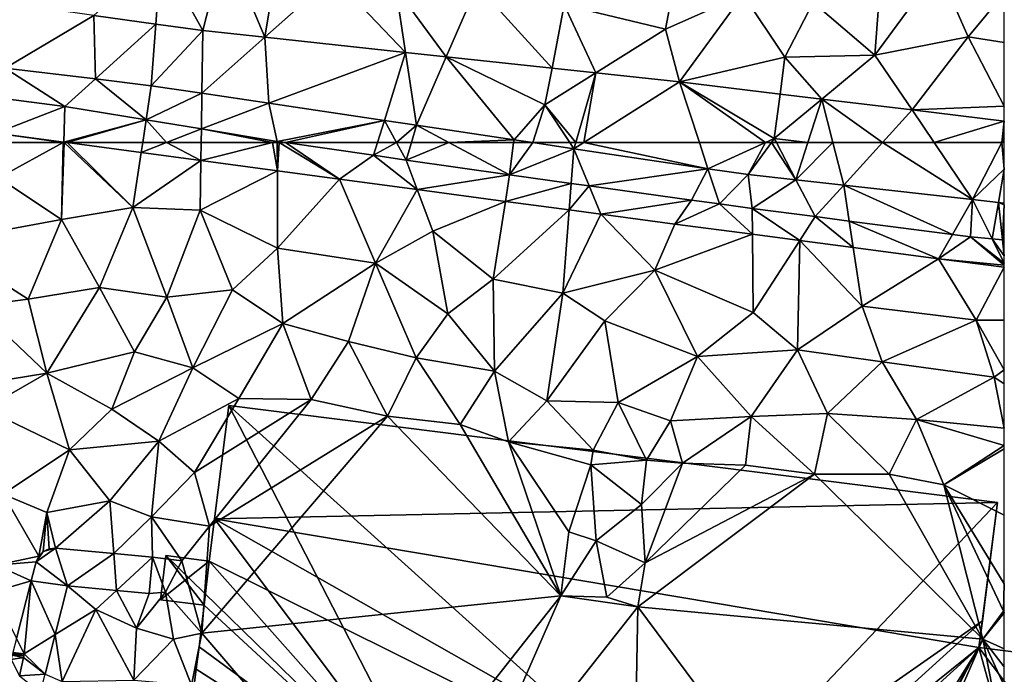
# Model space of a CAD drawing. Extents: x 1988 to 3037, y -3000 to -1952.
# Drawn here: x 2446 to 2500, y -2654 to -2618 of the extents above; entities that cross this region are included whole.
import ezdxf

# ---------------------------------------------------------------- set-up
doc = ezdxf.new("R2010")
doc.units = 0
doc.header["$MEASUREMENT"] = 0
for name, color, linetype in [('Bygninger_LOD2', 1, 'Continuous'), ('Terraen', 33, 'Continuous'), ('Terraen_vej', 33, 'Continuous')]:
    doc.layers.add(name, color=color, linetype=linetype)

# ---------------------------------------------------------------- blocks, each defined once
blk = doc.blocks.new('1km_6222_575_Flyttet_X-573000m_Y-6225000m_ACAD_1_FMEBLOCK9')
at = {"layer": 'Terraen', "color": 9, "true_color": 0xbbbbbb}
for points in [[(19.79, -51.55, 2.25), (16.26, -52.21, 2.22), (18.568, -56.368, 2.651)], [(19.79, -51.55, 2.25), (18.568, -56.368, 2.651), (21.973, -56.734, 2.629)], [(19.79, -51.55, 2.25), (21.973, -56.734, 2.629), (22.84, -51.4, 2.21)], [(21.973, -56.734, 2.629), (25.72, -53.41, 2.18), (22.84, -51.4, 2.21)], [(16.26, -52.21, 2.22), (12.586, -55.531, 2.648), (15.988, -56.007, 2.65)], [(16.26, -52.21, 2.22), (15.988, -56.007, 2.65), (18.568, -56.368, 2.651)], [(44.62, -52.61, 2.05), (38.38, -54.96, 2.21), (43.93, -56.28, 2.16)], [(44.62, -52.61, 2.05), (43.93, -56.28, 2.16), (48.19, -54.38, 2.11)], [(21.973, -56.734, 2.629), (29.677, -57.562, 2.579), (25.72, -53.41, 2.18)], [(29.14, -54.04, 2.22), (25.72, -53.41, 2.18), (29.677, -57.562, 2.579)], [(55.75, -53.09, 2.02), (52.02, -54.82, 2.06), (55.41, -57.71, 2.07)], [(55.41, -57.71, 2.07), (60.51, -56.71, 2.09), (58.87, -52.98, 1.97)], [(55.75, -53.09, 2.02), (55.41, -57.71, 2.07), (58.87, -52.98, 1.97)], [(62.5, -54.311, 1.995), (58.87, -52.98, 1.97), (60.51, -56.71, 2.09)], [(29.14, -54.04, 2.22), (31.909, -57.802, 2.565), (33.6, -53.9, 2.22)], [(31.909, -57.802, 2.565), (37.71, -58.426, 2.527), (33.6, -53.9, 2.22)], [(37.71, -58.426, 2.527), (38.38, -54.96, 2.21), (33.6, -53.9, 2.22)], [(29.14, -54.04, 2.22), (29.677, -57.562, 2.579), (31.909, -57.802, 2.565)], [(44.7, -59.177, 2.482), (48.19, -54.38, 2.11), (43.93, -56.28, 2.16)], [(44.7, -59.177, 2.482), (50.47, -57.83, 2.07), (48.19, -54.38, 2.11)], [(50.47, -57.83, 2.07), (52.02, -54.82, 2.06), (48.19, -54.38, 2.11)], [(62.5, -57.025, 2.086), (62.5, -54.311, 1.995), (60.51, -56.71, 2.09)], [(7.956, -54.884, 2.645), (7.739, -58.416, 4.46), (12.586, -55.531, 2.648)], [(37.71, -58.426, 2.527), (40.111, -58.684, 2.512), (38.38, -54.96, 2.21)], [(40.111, -58.684, 2.512), (43.93, -56.28, 2.16), (38.38, -54.96, 2.21)], [(55.41, -57.71, 2.07), (52.02, -54.82, 2.06), (50.47, -57.83, 2.07)], [(7.739, -58.416, 4.46), (12.678, -59.013, 4.46), (12.586, -55.531, 2.648)], [(15.988, -56.007, 2.65), (12.586, -55.531, 2.648), (12.678, -59.013, 4.46)], [(15.988, -56.007, 2.65), (12.678, -59.013, 4.46), (15.746, -59.384, 4.459)], [(15.988, -56.007, 2.65), (15.746, -59.384, 4.459), (18.568, -56.368, 2.651)], [(18.52, -59.798, 4.447), (18.568, -56.368, 2.651), (15.746, -59.384, 4.459)], [(21.973, -56.734, 2.629), (18.568, -56.368, 2.651), (18.52, -59.798, 4.447)], [(40.111, -58.684, 2.512), (44.7, -59.177, 2.482), (43.93, -56.28, 2.16)], [(22.191, -60.345, 4.43), (21.973, -56.734, 2.629), (18.52, -59.798, 4.447)], [(22.191, -60.345, 4.43), (29.677, -57.562, 2.579), (21.973, -56.734, 2.629)], [(55.41, -57.71, 2.07), (57.441, -60.711, 2.532), (60.51, -56.71, 2.09)], [(62.5, -60.512, 2.468), (60.51, -56.71, 2.09), (57.441, -60.711, 2.532)], [(62.5, -60.512, 2.468), (62.5, -57.025, 2.086), (60.51, -56.71, 2.09)], [(22.191, -60.345, 4.43), (28.521, -61.288, 4.402), (29.677, -57.562, 2.579)], [(29.677, -57.562, 2.579), (28.521, -61.288, 4.402), (30.285, -61.551, 4.394)], [(29.677, -57.562, 2.579), (30.285, -61.551, 4.394), (31.909, -57.802, 2.565)], [(55.41, -57.71, 2.07), (50.47, -57.83, 2.07), (52.503, -60.117, 2.513)], [(55.41, -57.71, 2.07), (52.503, -60.117, 2.513), (57.441, -60.711, 2.532)], [(31.909, -57.802, 2.565), (30.285, -61.551, 4.394), (35.625, -62.347, 4.37)], [(31.909, -57.802, 2.565), (37.32, -60.44, 2.97), (37.71, -58.426, 2.527)], [(31.909, -57.802, 2.565), (35.625, -62.347, 4.37), (37.32, -60.44, 2.97)], [(50.208, -59.84, 2.504), (50.47, -57.83, 2.07), (44.7, -59.177, 2.482)], [(50.208, -59.84, 2.504), (52.503, -60.117, 2.513), (50.47, -57.83, 2.07)], [(7.739, -58.416, 4.46), (7.498, -60.074, 4.657), (11.009, -60.529, 4.625)], [(7.739, -58.416, 4.46), (11.009, -60.529, 4.625), (12.678, -59.013, 4.46)], [(37.71, -58.426, 2.527), (37.32, -60.44, 2.97), (40.111, -58.684, 2.512)], [(39.01, -62.5, 4.206), (40.111, -58.684, 2.512), (37.32, -60.44, 2.97)], [(39.446, -62.5, 4.183), (40.111, -58.684, 2.512), (39.01, -62.5, 4.206)], [(39.446, -62.5, 4.183), (44.7, -59.177, 2.482), (40.111, -58.684, 2.512)], [(11.009, -60.529, 4.625), (15.461, -61.258, 4.56), (12.678, -59.013, 4.46)], [(15.746, -59.384, 4.459), (12.678, -59.013, 4.46), (15.461, -61.258, 4.56)], [(45.787, -62.5, 3.768), (44.7, -59.177, 2.482), (39.446, -62.5, 4.183)], [(49.406, -62.5, 3.506), (49.89, -62.28, 3.38), (44.7, -59.177, 2.482)], [(49.406, -62.5, 3.506), (44.7, -59.177, 2.482), (45.787, -62.5, 3.768)], [(50.208, -59.84, 2.504), (44.7, -59.177, 2.482), (49.89, -62.28, 3.38)], [(18.52, -59.798, 4.447), (15.746, -59.384, 4.459), (15.461, -61.258, 4.56)], [(18.52, -59.798, 4.447), (15.461, -61.258, 4.56), (18.492, -61.754, 4.515)], [(22.191, -60.345, 4.43), (18.52, -59.798, 4.447), (18.492, -61.754, 4.515)], [(50.208, -59.84, 2.504), (49.89, -62.28, 3.38), (52.503, -60.117, 2.513)], [(11.009, -60.529, 4.625), (7.498, -60.074, 4.657), (7.22, -61.977, 5.361)], [(22.191, -60.345, 4.43), (18.492, -61.754, 4.515), (22.648, -62.435, 4.455)], [(22.191, -60.345, 4.43), (22.648, -62.435, 4.455), (28.521, -61.288, 4.402)], [(37.32, -60.44, 2.97), (35.625, -62.347, 4.37), (36.651, -62.5, 4.365)], [(38.689, -62.5, 4.16), (37.32, -60.44, 2.97), (36.651, -62.5, 4.365)], [(39.01, -62.5, 4.206), (37.32, -60.44, 2.97), (38.689, -62.5, 4.16)], [(51.738, -62.5, 3.476), (52.503, -60.117, 2.513), (49.89, -62.28, 3.38)], [(53.105, -62.5, 3.413), (52.503, -60.117, 2.513), (51.738, -62.5, 3.476)], [(55.818, -62.5, 3.297), (57.441, -60.711, 2.532), (52.503, -60.117, 2.513)], [(55.818, -62.5, 3.297), (52.503, -60.117, 2.513), (53.105, -62.5, 3.413)], [(11.009, -60.529, 4.625), (7.22, -61.977, 5.361), (10.949, -62.476, 5.373)], [(11.009, -60.529, 4.625), (10.949, -62.476, 5.373), (15.461, -61.258, 4.56)], [(58.651, -62.5, 3.168), (57.441, -60.711, 2.532), (55.818, -62.5, 3.297)], [(62.5, -60.512, 2.468), (57.441, -60.711, 2.532), (62.5, -61.321, 2.552)], [(57.441, -60.711, 2.532), (58.651, -62.5, 3.168), (62.5, -61.321, 2.552)], [(15.461, -61.258, 4.56), (10.949, -62.476, 5.373), (11.126, -62.5, 5.374)], [(15.272, -62.5, 5.135), (15.461, -61.258, 4.56), (11.126, -62.5, 5.374)], [(16.583, -62.5, 5.019), (15.461, -61.258, 4.56), (15.272, -62.5, 5.135)], [(16.583, -62.5, 5.019), (18.492, -61.754, 4.515), (15.461, -61.258, 4.56)], [(28.521, -61.288, 4.402), (22.648, -62.435, 4.455), (23.101, -62.5, 4.456)], [(28.146, -62.5, 4.447), (28.521, -61.288, 4.402), (23.101, -62.5, 4.456)], [(28.146, -62.5, 4.447), (29.191, -62.5, 4.445), (28.521, -61.288, 4.402)], [(30.285, -61.551, 4.394), (28.521, -61.288, 4.402), (29.191, -62.5, 4.445)], [(58.651, -62.5, 3.168), (62.372, -62.5, 3.01), (62.5, -61.321, 2.552)], [(62.372, -62.5, 3.01), (62.5, -62.251, 2.909), (62.5, -61.321, 2.552)], [(10.906, -62.5, 5.368), (10.949, -62.476, 5.373), (7.22, -61.977, 5.361)], [(10.906, -62.5, 5.368), (7.22, -61.977, 5.361), (7.252, -62.5, 5.263)], [(18.482, -62.5, 4.896), (18.492, -61.754, 4.515), (16.583, -62.5, 5.019)], [(22.387, -62.5, 4.513), (18.492, -61.754, 4.515), (18.482, -62.5, 4.896)], [(22.387, -62.5, 4.513), (22.648, -62.435, 4.455), (18.492, -61.754, 4.515)], [(30.003, -62.5, 4.437), (30.285, -61.551, 4.394), (29.191, -62.5, 4.445)], [(32.061, -62.5, 4.431), (30.285, -61.551, 4.394), (30.003, -62.5, 4.437)], [(35.625, -62.347, 4.37), (30.285, -61.551, 4.394), (32.061, -62.5, 4.431)], [(10.949, -62.5, 5.37), (10.949, -62.476, 5.373), (10.906, -62.5, 5.368)], [(10.949, -62.5, 5.37), (10.974, -62.5, 5.37), (10.949, -62.476, 5.373)], [(10.974, -62.5, 5.37), (11.126, -62.5, 5.374), (10.949, -62.476, 5.373)], [(22.648, -62.5, 4.493), (22.648, -62.435, 4.455), (22.387, -62.5, 4.513)], [(23.101, -62.5, 4.456), (22.648, -62.435, 4.455), (22.756, -62.5, 4.485)], [(22.756, -62.5, 4.485), (22.648, -62.435, 4.455), (22.648, -62.5, 4.493)], [(35.606, -62.5, 4.38), (35.625, -62.347, 4.37), (32.061, -62.5, 4.431)], [(36.651, -62.5, 4.365), (35.625, -62.347, 4.37), (35.606, -62.5, 4.38)], [(49.406, -62.5, 3.506), (49.731, -62.5, 3.484), (49.89, -62.28, 3.38)], [(49.731, -62.5, 3.484), (50.005, -62.5, 3.47), (49.89, -62.28, 3.38)], [(51.738, -62.5, 3.476), (49.89, -62.28, 3.38), (50.005, -62.5, 3.47)], [(62.5, -62.5, 3.004), (62.5, -62.251, 2.909), (62.372, -62.5, 3.01)]]:
    blk.add_polyline3d(points, close=True, dxfattribs=at)
blk = doc.blocks.new('1km_6222_575_Flyttet_X-573000m_Y-6225000m_ACAD_1_FMEBLOCK77')
at = {"layer": 'Terraen', "color": 9, "true_color": 0xbbbbbb}
for points in [[(10.906, 62.5, 5.368), (7.252, 62.5, 5.263), (7.37, 60.56, 4.9)], [(10.906, 62.5, 5.368), (7.37, 60.56, 4.9), (10.82, 58.29, 4.82)], [(10.949, 62.5, 5.37), (10.906, 62.5, 5.368), (10.82, 58.29, 4.82)], [(10.949, 62.5, 5.37), (10.82, 58.29, 4.82), (10.974, 62.5, 5.37)], [(10.82, 58.29, 4.82), (14.73, 58.94, 4.9), (10.974, 62.5, 5.37)], [(11.126, 62.5, 5.374), (10.974, 62.5, 5.37), (14.73, 58.94, 4.9)], [(15.272, 62.5, 5.135), (11.126, 62.5, 5.374), (15.189, 61.956, 5.387)], [(11.126, 62.5, 5.374), (14.73, 58.94, 4.9), (15.189, 61.956, 5.387)], [(16.583, 62.5, 5.019), (15.189, 61.956, 5.387), (18.468, 61.516, 5.398)], [(16.583, 62.5, 5.019), (15.272, 62.5, 5.135), (15.189, 61.956, 5.387)], [(18.482, 62.5, 4.896), (16.583, 62.5, 5.019), (18.468, 61.516, 5.398)], [(22.387, 62.5, 4.513), (18.482, 62.5, 4.896), (18.468, 61.516, 5.398)], [(22.387, 62.5, 4.513), (18.468, 61.516, 5.398), (22.654, 60.955, 5.411)], [(22.648, 62.5, 4.493), (22.387, 62.5, 4.513), (22.654, 60.955, 5.411)], [(22.756, 62.5, 4.485), (22.648, 62.5, 4.493), (22.654, 60.955, 5.411)], [(22.756, 62.5, 4.485), (22.654, 60.955, 5.411), (26.063, 60.498, 5.422)], [(23.101, 62.5, 4.456), (22.756, 62.5, 4.485), (26.063, 60.498, 5.422)], [(28.146, 62.5, 4.447), (23.101, 62.5, 4.456), (27.93, 61.803, 4.473)], [(23.101, 62.5, 4.456), (26.063, 60.498, 5.422), (27.93, 61.803, 4.473)], [(28.146, 62.5, 4.447), (27.93, 61.803, 4.473), (29.191, 62.5, 4.445)], [(27.93, 61.803, 4.473), (29.718, 61.544, 4.479), (29.191, 62.5, 4.445)], [(30.003, 62.5, 4.437), (29.191, 62.5, 4.445), (29.718, 61.544, 4.479)], [(32.061, 62.5, 4.431), (30.003, 62.5, 4.437), (29.718, 61.544, 4.479)], [(32.061, 62.5, 4.431), (29.718, 61.544, 4.479), (35.383, 60.726, 4.499)], [(35.606, 62.5, 4.38), (32.061, 62.5, 4.431), (35.383, 60.726, 4.499)], [(36.651, 62.5, 4.365), (35.606, 62.5, 4.38), (35.383, 60.726, 4.499)], [(36.651, 62.5, 4.365), (35.383, 60.726, 4.499), (38.913, 62.163, 4.355)], [(38.913, 62.163, 4.355), (35.383, 60.726, 4.499), (38.765, 60.258, 4.512)], [(38.689, 62.5, 4.16), (36.651, 62.5, 4.365), (38.913, 62.163, 4.355)], [(39.01, 62.5, 4.206), (38.689, 62.5, 4.16), (38.913, 62.163, 4.355)], [(38.913, 62.163, 4.355), (38.765, 60.258, 4.512), (39.749, 60.122, 4.516)], [(39.446, 62.5, 4.183), (38.913, 62.163, 4.355), (46.255, 61.069, 4.322)], [(39.446, 62.5, 4.183), (39.01, 62.5, 4.206), (38.913, 62.163, 4.355)], [(38.913, 62.163, 4.355), (39.749, 60.122, 4.516), (46.255, 61.069, 4.322)], [(45.787, 62.5, 3.768), (39.446, 62.5, 4.183), (46.255, 61.069, 4.322)], [(49.406, 62.5, 3.506), (45.787, 62.5, 3.768), (46.255, 61.069, 4.322)], [(49.406, 62.5, 3.506), (46.255, 61.069, 4.322), (48.456, 60.741, 4.312)], [(49.406, 62.5, 3.506), (48.456, 60.741, 4.312), (49.731, 62.5, 3.484)], [(49.731, 62.5, 3.484), (48.456, 60.741, 4.312), (51.081, 60.45, 4.305)], [(49.731, 62.5, 3.484), (51.081, 60.45, 4.305), (50.005, 62.5, 3.47)], [(51.738, 62.5, 3.476), (50.005, 62.5, 3.47), (51.081, 60.45, 4.305)], [(53.105, 62.5, 3.413), (51.738, 62.5, 3.476), (51.081, 60.45, 4.305)], [(53.105, 62.5, 3.413), (51.081, 60.45, 4.305), (53.695, 60.16, 4.297)], [(55.818, 62.5, 3.297), (53.105, 62.5, 3.413), (53.695, 60.16, 4.297)], [(55.818, 62.5, 3.297), (53.695, 60.16, 4.297), (60.763, 59.378, 4.277)], [(58.651, 62.5, 3.168), (55.818, 62.5, 3.297), (60.763, 59.378, 4.277)], [(62.372, 62.5, 3.01), (58.651, 62.5, 3.168), (60.763, 59.378, 4.277)], [(60.763, 59.378, 4.277), (62.5, 61.041, 3.562), (62.372, 62.5, 3.01)], [(62.5, 61.041, 3.562), (62.5, 62.5, 3.004), (62.372, 62.5, 3.01)], [(14.73, 58.94, 4.9), (18.468, 61.516, 5.398), (15.189, 61.956, 5.387)], [(30.32, 59.927, 5.421), (27.93, 61.803, 4.473), (26.063, 60.498, 5.422)], [(29.718, 61.544, 4.479), (27.93, 61.803, 4.473), (30.32, 59.927, 5.421)], [(35.383, 60.726, 4.499), (29.718, 61.544, 4.479), (30.32, 59.927, 5.421)], [(14.73, 58.94, 4.9), (18.43, 58.8, 4.92), (18.468, 61.516, 5.398)], [(18.468, 61.516, 5.398), (18.43, 58.8, 4.92), (22.654, 60.955, 5.411)], [(46.255, 61.069, 4.322), (39.749, 60.122, 4.516), (45.353, 59.346, 4.537)], [(46.888, 59.134, 4.543), (46.255, 61.069, 4.322), (45.353, 59.346, 4.537)], [(48.456, 60.741, 4.312), (46.255, 61.069, 4.322), (46.888, 59.134, 4.543)], [(62.182, 59.221, 4.273), (62.5, 61.041, 3.562), (60.763, 59.378, 4.277)], [(62.5, 59.186, 4.272), (62.5, 61.041, 3.562), (62.182, 59.221, 4.273)], [(4.09, 57.05, 4.7), (10.82, 58.29, 4.82), (7.37, 60.56, 4.9)], [(22.67, 56.71, 4.9), (22.654, 60.955, 5.411), (18.43, 58.8, 4.92)], [(22.67, 56.71, 4.9), (26.063, 60.498, 5.422), (22.654, 60.955, 5.411)], [(22.67, 56.71, 4.9), (28.04, 55.9, 4.91), (26.063, 60.498, 5.422)], [(28.04, 55.9, 4.91), (30.32, 59.927, 5.421), (26.063, 60.498, 5.422)], [(35.383, 60.726, 4.499), (30.32, 59.927, 5.421), (35.156, 59.277, 5.421)], [(35.383, 60.726, 4.499), (35.156, 59.277, 5.421), (38.765, 60.258, 4.512)], [(48.456, 60.741, 4.312), (46.888, 59.134, 4.543), (48.684, 58.885, 4.55)], [(51.081, 60.45, 4.305), (48.456, 60.741, 4.312), (48.684, 58.885, 4.55)], [(51.081, 60.45, 4.305), (48.684, 58.885, 4.55), (52.135, 58.44, 4.539)], [(51.081, 60.45, 4.305), (52.135, 58.44, 4.539), (53.695, 60.16, 4.297)], [(28.04, 55.9, 4.91), (31.17, 57.64, 4.91), (30.32, 59.927, 5.421)], [(30.32, 59.927, 5.421), (31.17, 57.64, 4.91), (35.156, 59.277, 5.421)], [(38.765, 60.258, 4.512), (35.156, 59.277, 5.421), (38.653, 58.807, 5.42)], [(38.765, 60.258, 4.512), (38.653, 58.807, 5.42), (39.749, 60.122, 4.516)], [(38.653, 58.807, 5.42), (40.384, 58.575, 5.42), (39.749, 60.122, 4.516)], [(45.353, 59.346, 4.537), (39.749, 60.122, 4.516), (40.384, 58.575, 5.42)], [(52.135, 58.44, 4.539), (53.995, 58.201, 4.533), (53.695, 60.16, 4.297)], [(53.695, 60.16, 4.297), (53.995, 58.201, 4.533), (59.667, 57.469, 4.515)], [(60.763, 59.378, 4.277), (53.695, 60.16, 4.297), (59.667, 57.469, 4.515)], [(60.763, 59.378, 4.277), (59.667, 57.469, 4.515), (60.647, 57.343, 4.512)], [(60.763, 59.378, 4.277), (60.647, 57.343, 4.512), (61.834, 57.229, 4.506)], [(60.763, 59.378, 4.277), (61.834, 57.229, 4.506), (62.182, 59.221, 4.273)], [(14.73, 58.94, 4.9), (10.82, 58.29, 4.82), (12.91, 54.56, 4.61)], [(14.73, 58.94, 4.9), (12.91, 54.56, 4.61), (16.59, 54.02, 4.64)], [(14.73, 58.94, 4.9), (16.59, 54.02, 4.64), (18.43, 58.8, 4.92)], [(34.49, 55.02, 4.91), (35.156, 59.277, 5.421), (31.17, 57.64, 4.91)], [(34.49, 55.02, 4.91), (38.653, 58.807, 5.42), (35.156, 59.277, 5.421)], [(45.353, 59.346, 4.537), (40.384, 58.575, 5.42), (44.443, 58.03, 5.419)], [(46.888, 59.134, 4.543), (45.353, 59.346, 4.537), (44.443, 58.03, 5.419)], [(46.888, 59.134, 4.543), (44.443, 58.03, 5.419), (48.696, 57.473, 5.331)], [(48.684, 58.885, 4.55), (46.888, 59.134, 4.543), (48.696, 57.473, 5.331)], [(48.684, 58.885, 4.55), (51.287, 57.133, 5.277), (52.135, 58.44, 4.539)], [(48.684, 58.885, 4.55), (48.696, 57.473, 5.331), (51.287, 57.133, 5.277)], [(62.404, 57.174, 4.504), (62.182, 59.221, 4.273), (61.834, 57.229, 4.506)], [(62.5, 59.081, 4.284), (62.182, 59.221, 4.273), (62.404, 57.174, 4.504)], [(62.5, 59.081, 4.284), (62.5, 59.186, 4.272), (62.182, 59.221, 4.273)], [(62.5, 57.164, 4.503), (62.5, 59.081, 4.284), (62.404, 57.174, 4.504)], [(9, 53.92, 4.47), (10.82, 58.29, 4.82), (4.09, 57.05, 4.7)], [(12.91, 54.56, 4.61), (10.82, 58.29, 4.82), (9, 53.92, 4.47)], [(20.2, 54.43, 4.72), (18.43, 58.8, 4.92), (16.59, 54.02, 4.64)], [(22.67, 56.71, 4.9), (18.43, 58.8, 4.92), (20.2, 54.43, 4.72)], [(34.49, 55.02, 4.91), (38.3, 54.25, 4.88), (38.653, 58.807, 5.42)], [(38.3, 54.25, 4.88), (40.384, 58.575, 5.42), (38.653, 58.807, 5.42)], [(43.34, 55.5, 4.92), (40.384, 58.575, 5.42), (38.3, 54.25, 4.88)], [(43.34, 55.5, 4.92), (44.443, 58.03, 5.419), (40.384, 58.575, 5.42)], [(52.135, 58.44, 4.539), (51.287, 57.133, 5.277), (54.217, 56.749, 5.217)], [(52.135, 58.44, 4.539), (54.217, 56.749, 5.217), (53.995, 58.201, 4.533)], [(43.34, 55.5, 4.92), (48.696, 57.473, 5.331), (44.443, 58.03, 5.419)], [(53.995, 58.201, 4.533), (58.901, 56.136, 5.12), (59.667, 57.469, 4.515)], [(53.995, 58.201, 4.533), (54.217, 56.749, 5.217), (58.901, 56.136, 5.12)], [(28.04, 55.9, 4.91), (32, 53.12, 4.87), (31.17, 57.64, 4.91)], [(34.49, 55.02, 4.91), (31.17, 57.64, 4.91), (32, 53.12, 4.87)], [(43.34, 55.5, 4.92), (48.73, 53.19, 4.85), (48.696, 57.473, 5.331)], [(48.73, 53.19, 4.85), (51.287, 57.133, 5.277), (48.696, 57.473, 5.331)], [(60.647, 57.343, 4.512), (59.667, 57.469, 4.515), (58.901, 56.136, 5.12)], [(60.647, 57.343, 4.512), (58.901, 56.136, 5.12), (62.5, 55.786, 5.184)], [(62.5, 55.892, 5.132), (61.834, 57.229, 4.506), (60.647, 57.343, 4.512)], [(62.5, 55.892, 5.132), (60.647, 57.343, 4.512), (62.5, 55.826, 5.165)], [(62.5, 55.826, 5.165), (60.647, 57.343, 4.512), (62.5, 55.786, 5.184)], [(62.5, 56.293, 4.934), (62.404, 57.174, 4.504), (61.834, 57.229, 4.506)], [(62.5, 56.293, 4.934), (61.834, 57.229, 4.506), (62.5, 55.892, 5.132)], [(6.13, 53.56, 4.49), (9, 53.92, 4.47), (4.09, 57.05, 4.7)], [(22.67, 56.71, 4.9), (20.2, 54.43, 4.72), (22.96, 52.59, 4.7)], [(22.67, 56.71, 4.9), (22.96, 52.59, 4.7), (28.04, 55.9, 4.91)], [(48.73, 53.19, 4.85), (51.17, 51.15, 4.86), (51.287, 57.133, 5.277)], [(51.17, 51.15, 4.86), (54.71, 53.53, 4.88), (51.287, 57.133, 5.277)], [(51.287, 57.133, 5.277), (54.71, 53.53, 4.88), (54.217, 56.749, 5.217)], [(54.217, 56.749, 5.217), (54.71, 53.53, 4.88), (58.901, 56.136, 5.12)], [(62.5, 57.138, 4.518), (62.404, 57.174, 4.504), (62.5, 56.293, 4.934)], [(62.5, 57.138, 4.518), (62.5, 57.164, 4.503), (62.404, 57.174, 4.504)], [(60.95, 52.77, 4.84), (58.901, 56.136, 5.12), (54.71, 53.53, 4.88)], [(62.5, 55.786, 5.184), (58.901, 56.136, 5.12), (62.5, 55.676, 5.173)], [(58.901, 56.136, 5.12), (60.95, 52.77, 4.84), (62.5, 55.676, 5.173)], [(28.04, 55.9, 4.91), (22.96, 52.59, 4.7), (26.56, 51.6, 4.76)], [(28.04, 55.9, 4.91), (26.56, 51.6, 4.76), (30.26, 50.71, 4.86)], [(28.04, 55.9, 4.91), (30.26, 50.71, 4.86), (32, 53.12, 4.87)], [(62.5, 52.761, 4.823), (62.5, 55.676, 5.173), (60.95, 52.77, 4.84)], [(43.34, 55.5, 4.92), (38.3, 54.25, 4.88), (40.6, 52.73, 4.88)], [(43.34, 55.5, 4.92), (40.6, 52.73, 4.88), (45.68, 50.78, 4.86)], [(43.34, 55.5, 4.92), (45.68, 50.78, 4.86), (48.73, 53.19, 4.85)], [(10.01, 49.87, 4.31), (12.91, 54.56, 4.61), (9, 53.92, 4.47)], [(10.01, 49.87, 4.31), (14.83, 51.04, 4.44), (12.91, 54.56, 4.61)], [(14.83, 51.04, 4.44), (16.59, 54.02, 4.64), (12.91, 54.56, 4.61)], [(34.49, 55.02, 4.91), (32, 53.12, 4.87), (34.56, 49.97, 4.91)], [(34.49, 55.02, 4.91), (34.56, 49.97, 4.91), (38.3, 54.25, 4.88)], [(18.03, 50.16, 4.49), (16.59, 54.02, 4.64), (14.83, 51.04, 4.44)], [(20.2, 54.43, 4.72), (16.59, 54.02, 4.64), (18.03, 50.16, 4.49)], [(20.2, 54.43, 4.72), (18.03, 50.16, 4.49), (22.96, 52.59, 4.7)], [(38.3, 54.25, 4.88), (34.56, 49.97, 4.91), (37.42, 48.35, 4.89)], [(38.3, 54.25, 4.88), (37.42, 48.35, 4.89), (40.6, 52.73, 4.88)], [(10.01, 49.87, 4.31), (6.13, 53.56, 4.49), (4.86, 49.024, 4.718)], [(10.01, 49.87, 4.31), (9, 53.92, 4.47), (6.13, 53.56, 4.49)], [(51.17, 51.15, 4.86), (55.8, 50.48, 4.82), (54.71, 53.53, 4.88)], [(60.95, 52.77, 4.84), (54.71, 53.53, 4.88), (55.8, 50.48, 4.82)], [(32, 53.12, 4.87), (30.26, 50.71, 4.86), (34.56, 49.97, 4.91)], [(48.73, 53.19, 4.85), (45.68, 50.78, 4.86), (51.17, 51.15, 4.86)], [(22.96, 52.59, 4.7), (18.03, 50.16, 4.49), (20.55, 48.48, 4.42)], [(22.96, 52.59, 4.7), (20.55, 48.48, 4.42), (24.5, 48.43, 4.63)], [(22.96, 52.59, 4.7), (24.5, 48.43, 4.63), (26.56, 51.6, 4.76)], [(41.33, 48.25, 4.89), (40.6, 52.73, 4.88), (37.42, 48.35, 4.89)], [(41.33, 48.25, 4.89), (45.68, 50.78, 4.86), (40.6, 52.73, 4.88)], [(60.95, 52.77, 4.84), (55.8, 50.48, 4.82), (61.95, 49.65, 4.74)], [(62.5, 52.761, 4.823), (60.95, 52.77, 4.84), (62.5, 50.043, 4.745)], [(60.95, 52.77, 4.84), (61.95, 49.65, 4.74), (62.5, 50.043, 4.745)], [(26.56, 51.6, 4.76), (24.5, 48.43, 4.63), (28.7, 47.5, 4.81)], [(26.56, 51.6, 4.76), (28.7, 47.5, 4.81), (30.26, 50.71, 4.86)], [(10.01, 49.87, 4.31), (13.58, 47.89, 4.32), (14.83, 51.04, 4.44)], [(18.03, 50.16, 4.49), (14.83, 51.04, 4.44), (13.58, 47.89, 4.32)], [(44.2, 47.26, 4.89), (45.68, 50.78, 4.86), (41.33, 48.25, 4.89)], [(44.2, 47.26, 4.89), (48.62, 47.49, 4.9), (45.68, 50.78, 4.86)], [(51.17, 51.15, 4.86), (45.68, 50.78, 4.86), (48.62, 47.49, 4.9)], [(51.17, 51.15, 4.86), (48.62, 47.49, 4.9), (52.81, 47.66, 4.83)], [(51.17, 51.15, 4.86), (52.81, 47.66, 4.83), (55.8, 50.48, 4.82)], [(32.67, 47.06, 4.88), (30.26, 50.71, 4.86), (28.7, 47.5, 4.81)], [(34.56, 49.97, 4.91), (30.26, 50.71, 4.86), (32.67, 47.06, 4.88)], [(57.68, 47.33, 4.7), (55.8, 50.48, 4.82), (52.81, 47.66, 4.83)], [(57.68, 47.33, 4.7), (61.95, 49.65, 4.74), (55.8, 50.48, 4.82)], [(10.01, 49.87, 4.31), (4.86, 49.024, 4.718), (6.599, 47.905, 4.68)], [(10.01, 49.87, 4.31), (6.599, 47.905, 4.68), (11.26, 45.66, 4.11)], [(10.01, 49.87, 4.31), (11.26, 45.66, 4.11), (13.58, 47.89, 4.32)], [(18.03, 50.16, 4.49), (13.58, 47.89, 4.32), (16.15, 46.14, 4.23)], [(18.03, 50.16, 4.49), (16.15, 46.14, 4.23), (20.55, 48.48, 4.42)], [(34.56, 49.97, 4.91), (32.67, 47.06, 4.88), (35.33, 46.1, 4.91)], [(34.56, 49.97, 4.91), (35.33, 46.1, 4.91), (37.42, 48.35, 4.89)], [(62.5, 49.279, 4.722), (62.5, 50.043, 4.745), (61.95, 49.65, 4.74)], [(62.5, 46.856, 4.659), (61.95, 49.65, 4.74), (57.68, 47.33, 4.7)], [(62.5, 46.856, 4.659), (62.5, 49.279, 4.722), (61.95, 49.65, 4.74)], [(20.55, 48.48, 4.42), (16.15, 46.14, 4.23), (18.12, 44.42, 4.11)], [(24.5, 48.43, 4.63), (20.55, 48.48, 4.42), (18.12, 44.42, 4.11)], [(24.5, 48.43, 4.63), (18.12, 44.42, 4.11), (18.94, 41.48, 3.99)], [(24.5, 48.43, 4.63), (18.94, 41.48, 3.99), (28.7, 47.5, 4.81)], [(39.96, 45.64, 4.76), (37.42, 48.35, 4.89), (35.33, 46.1, 4.91)], [(41.33, 48.25, 4.89), (37.42, 48.35, 4.89), (39.96, 45.64, 4.76)], [(41.33, 48.25, 4.89), (39.96, 45.64, 4.76), (42.89, 45.1, 4.26)], [(44.2, 47.26, 4.89), (41.33, 48.25, 4.89), (42.89, 45.1, 4.26)], [(11.26, 45.66, 4.11), (6.599, 47.905, 4.68), (7.627, 43.239, 4.511)], [(13.58, 47.89, 4.32), (11.26, 45.66, 4.11), (16.15, 46.14, 4.23)], [(18.52, 35.62, 3.97), (38.19, 37.67, 3.89), (28.7, 47.5, 4.81)], [(18.94, 41.48, 3.99), (18.52, 35.62, 3.97), (28.7, 47.5, 4.81)], [(38.19, 37.67, 3.89), (32.67, 47.06, 4.88), (28.7, 47.5, 4.81)], [(52.09, 44.33, 4.79), (52.81, 47.66, 4.83), (48.62, 47.49, 4.9)], [(52.09, 44.33, 4.79), (56.19, 44.34, 4.6), (52.81, 47.66, 4.83)], [(57.68, 47.33, 4.7), (52.81, 47.66, 4.83), (56.19, 44.34, 4.6)], [(38.19, 37.67, 3.89), (35.33, 46.1, 4.91), (32.67, 47.06, 4.88)], [(44.2, 47.26, 4.89), (42.89, 45.1, 4.26), (44.86, 44.94, 4.84)], [(44.2, 47.26, 4.89), (44.86, 44.94, 4.84), (48.62, 47.49, 4.9)], [(44.86, 44.94, 4.84), (48.31, 44.82, 4.84), (48.62, 47.49, 4.9)], [(52.09, 44.33, 4.79), (48.62, 47.49, 4.9), (48.31, 44.82, 4.84)], [(57.68, 47.33, 4.7), (56.19, 44.34, 4.6), (59.18, 43.74, 4.56)], [(62.5, 46.856, 4.659), (57.68, 47.33, 4.7), (62.5, 45.899, 4.633)], [(62.5, 45.899, 4.633), (57.68, 47.33, 4.7), (59.18, 43.74, 4.56)], [(16.15, 46.14, 4.23), (11.26, 45.66, 4.11), (13.47, 42.87, 3.93)], [(16.15, 46.14, 4.23), (13.47, 42.87, 3.93), (15.75, 41.99, 3.91)], [(16.15, 46.14, 4.23), (15.75, 41.99, 3.91), (18.12, 44.42, 4.11)], [(38.63, 41.17, 3.73), (39.83, 44.84, 3.63), (35.33, 46.1, 4.91)], [(38.19, 37.67, 3.89), (38.63, 41.17, 3.73), (35.33, 46.1, 4.91)], [(39.96, 45.64, 4.76), (35.33, 46.1, 4.91), (39.83, 44.84, 3.63)], [(62.5, 45.899, 4.633), (59.18, 43.74, 4.56), (62.5, 45.721, 4.626)], [(11.26, 45.66, 4.11), (7.627, 43.239, 4.511), (10.02, 42.23, 3.81)], [(11.26, 45.66, 4.11), (10.02, 42.23, 3.81), (13.47, 42.87, 3.93)], [(42.89, 45.1, 4.26), (39.96, 45.64, 4.76), (39.83, 44.84, 3.63)], [(62.5, 45.721, 4.626), (59.18, 43.74, 4.56), (62.5, 42.08, 4.405)], [(40.13, 40.67, 3.75), (39.83, 44.84, 3.63), (38.63, 41.17, 3.73)], [(42.89, 45.1, 4.26), (39.83, 44.84, 3.63), (42.61, 42.67, 3.8)], [(42.61, 42.67, 3.8), (39.83, 44.84, 3.63), (40.13, 40.67, 3.75)], [(42.89, 45.1, 4.26), (42.61, 42.67, 3.8), (44.86, 44.94, 4.84)], [(44.86, 44.94, 4.84), (42.61, 42.67, 3.8), (42.81, 39.47, 3.71)], [(44.86, 44.94, 4.84), (42.81, 39.47, 3.71), (48.31, 44.82, 4.84)], [(42.81, 39.47, 3.71), (52.09, 44.33, 4.79), (48.31, 44.82, 4.84)], [(18.12, 44.42, 4.11), (15.75, 41.99, 3.91), (18.94, 41.48, 3.99)], [(42.41, 37.06, 3.76), (61.32, 35.3, 3.94), (52.09, 44.33, 4.79)], [(42.81, 39.47, 3.71), (42.41, 37.06, 3.76), (52.09, 44.33, 4.79)], [(61.32, 35.3, 3.94), (56.19, 44.34, 4.6), (52.09, 44.33, 4.79)], [(59.18, 43.74, 4.56), (56.19, 44.34, 4.6), (61.32, 35.3, 3.94)], [(62.5, 42.08, 4.405), (59.18, 43.74, 4.56), (62.5, 38.316, 4.064)], [(59.18, 43.74, 4.56), (62.46, 36.83, 3.93), (62.5, 38.316, 4.064)], [(59.18, 43.74, 4.56), (61.32, 35.3, 3.94), (62.46, 36.83, 3.93)], [(9.577, 39.847, 3.943), (7.627, 43.239, 4.511), (7.24, 39.342, 4.286)], [(9.577, 39.847, 3.943), (10.02, 42.23, 3.81), (7.627, 43.239, 4.511)], [(10.492, 40.276, 3.802), (13.47, 42.87, 3.93), (10.02, 42.23, 3.81)], [(10.492, 40.276, 3.802), (13.685, 39.982, 3.34), (13.47, 42.87, 3.93)], [(13.685, 39.982, 3.34), (15.75, 41.99, 3.91), (13.47, 42.87, 3.93)], [(42.61, 42.67, 3.8), (40.13, 40.67, 3.75), (42.81, 39.47, 3.71)], [(9.824, 40.097, 3.901), (10.02, 42.23, 3.81), (9.577, 39.847, 3.943)], [(10.142, 40.246, 3.852), (10.02, 42.23, 3.81), (9.824, 40.097, 3.901)], [(10.492, 40.276, 3.802), (10.02, 42.23, 3.81), (10.142, 40.246, 3.852)], [(15.812, 39.786, 3.032), (15.75, 41.99, 3.91), (13.685, 39.982, 3.34)], [(15.75, 41.99, 3.91), (17.42, 39.59, 3.79), (18.94, 41.48, 3.99)], [(15.812, 39.786, 3.032), (17.42, 39.59, 3.79), (15.75, 41.99, 3.91)], [(18.94, 41.48, 3.99), (17.42, 39.59, 3.79), (18.52, 35.62, 3.97)], [(40.13, 40.67, 3.75), (38.63, 41.17, 3.73), (38.19, 37.67, 3.89)], [(40.13, 40.67, 3.75), (38.19, 37.67, 3.89), (40.71, 37.59, 3.86)], [(40.13, 40.67, 3.75), (40.71, 37.59, 3.86), (42.81, 39.47, 3.71)], [(9.577, 39.847, 3.943), (7.24, 39.342, 4.286), (9.431, 39.528, 3.973)], [(9.431, 39.528, 3.973), (7.24, 39.342, 4.286), (9.165, 38.485, 4.041)], [(15.628, 37.794, 2.367), (16.52, 37.87, 1.92), (15.812, 39.786, 3.032)], [(15.812, 39.786, 3.032), (16.52, 37.87, 1.92), (17.42, 39.59, 3.79)], [(18.52, 35.62, 3.97), (17.42, 39.59, 3.79), (16.52, 37.87, 1.92)], [(42.81, 39.47, 3.71), (40.71, 37.59, 3.86), (42.41, 37.06, 3.76)], [(9.165, 38.485, 4.041), (7.24, 39.342, 4.286), (7.096, 37.892, 4.202)], [(9.165, 38.485, 4.041), (7.096, 37.892, 4.202), (8.358, 35.329, 3.872)], [(11.158, 38.206, 3.77), (10.478, 35.547, 3.616), (12.71, 36.92, 3.59)], [(11.158, 38.206, 3.77), (12.71, 36.92, 3.59), (13.835, 37.959, 2.93)], [(13.835, 37.959, 2.93), (12.71, 36.92, 3.59), (14.93, 35.89, 3.7)], [(15.628, 37.794, 2.367), (13.835, 37.959, 2.93), (14.93, 35.89, 3.7)], [(14.93, 35.89, 3.7), (16.96, 35.29, 4.11), (16.52, 37.87, 1.92)], [(15.628, 37.794, 2.367), (14.93, 35.89, 3.7), (16.52, 37.87, 1.92)], [(16.96, 35.29, 4.11), (18.52, 35.62, 3.97), (16.52, 37.87, 1.92)], [(62.5, 38.316, 4.064), (62.46, 36.83, 3.93), (62.5, 36.879, 3.935)], [(18.52, 35.62, 3.97), (27.92, 24.64, 0.35), (38.19, 37.67, 3.89)], [(27.92, 24.64, 0.35), (32.29, 24.23, 0.98), (38.19, 37.67, 3.89)], [(42.41, 37.06, 3.76), (38.19, 37.67, 3.89), (32.29, 24.23, 0.98)], [(40.71, 37.59, 3.86), (38.19, 37.67, 3.89), (42.41, 37.06, 3.76)], [(10.478, 35.547, 3.616), (10.86, 32.97, 3.35), (12.71, 36.92, 3.59)], [(14.79, 33.05, 1.84), (12.71, 36.92, 3.59), (10.86, 32.97, 3.35)], [(14.93, 35.89, 3.7), (12.71, 36.92, 3.59), (14.79, 33.05, 1.84)], [(42.41, 37.06, 3.76), (32.29, 24.23, 0.98), (42.02, 15.96, 2.93)], [(42.41, 37.06, 3.76), (42.02, 15.96, 2.93), (54.07, 21.39, 3.79)], [(42.41, 37.06, 3.76), (54.07, 21.39, 3.79), (61.32, 35.3, 3.94)], [(62.5, 36.739, 3.926), (62.46, 36.83, 3.93), (61.32, 35.3, 3.94)], [(62.5, 34.754, 3.872), (62.5, 36.739, 3.926), (61.32, 35.3, 3.94)], [(62.5, 36.879, 3.935), (62.46, 36.83, 3.93), (62.5, 36.817, 3.93)], [(62.5, 36.739, 3.926), (62.5, 36.817, 3.93), (62.46, 36.83, 3.93)], [(14.93, 35.89, 3.7), (14.79, 33.05, 1.84), (16.96, 35.29, 4.11)], [(16.96, 35.29, 4.11), (17.94, 32.78, 1.56), (18.52, 35.62, 3.97)], [(18.52, 35.62, 3.97), (17.94, 32.78, 1.56), (27.92, 24.64, 0.35)], [(9.921, 33.366, 3.49), (10.86, 32.97, 3.35), (10.478, 35.547, 3.616)], [(16.96, 35.29, 4.11), (14.79, 33.05, 1.84), (17.94, 32.78, 1.56)], [(55.25, 21.42, 3.08), (61.32, 35.3, 3.94), (54.07, 21.39, 3.79)], [(62.5, 29.323, 3.735), (61.32, 35.3, 3.94), (55.25, 21.42, 3.08)], [(62.5, 29.323, 3.735), (62.5, 32.741, 3.932), (61.32, 35.3, 3.94)], [(62.5, 32.741, 3.932), (62.5, 33.779, 3.902), (61.32, 35.3, 3.94)], [(62.5, 33.779, 3.902), (62.5, 34.754, 3.872), (61.32, 35.3, 3.94)]]:
    blk.add_polyline3d(points, close=True, dxfattribs=at)
blk = doc.blocks.new('1km_6222_575_Flyttet_X-573000m_Y-6225000m_ACAD_1_FMEBLOCK141')
at = {"layer": 'Terraen_vej', "color": 251, "true_color": 0x555555}
for points in [[(10.492, 45.742, 3.802), (9.824, 45.564, 3.901), (9.431, 44.994, 3.973)], [(11.158, 43.672, 3.77), (10.492, 45.742, 3.802), (9.431, 44.994, 3.973)], [(9.824, 45.564, 3.901), (9.577, 45.314, 3.943), (9.431, 44.994, 3.973)], [(10.492, 45.742, 3.802), (10.142, 45.712, 3.852), (9.824, 45.564, 3.901)], [(11.158, 43.672, 3.77), (13.685, 45.448, 3.34), (10.492, 45.742, 3.802)], [(11.158, 43.672, 3.77), (13.835, 43.426, 2.93), (13.685, 45.448, 3.34)], [(15.812, 45.252, 3.032), (13.685, 45.448, 3.34), (13.835, 43.426, 2.93)], [(11.158, 43.672, 3.77), (9.431, 44.994, 3.973), (9.165, 43.951, 4.041)], [(13.835, 43.426, 2.93), (15.628, 43.261, 2.367), (15.812, 45.252, 3.032)], [(9.165, 43.951, 4.041), (8.358, 40.795, 3.872), (8.769, 39.962, 3.765)], [(9.165, 43.951, 4.041), (8.769, 39.962, 3.765), (10.478, 41.014, 3.616)], [(11.158, 43.672, 3.77), (9.165, 43.951, 4.041), (10.478, 41.014, 3.616)], [(8.358, 40.795, 3.872), (8.161, 40.022, 3.842), (8.769, 39.962, 3.765)], [(9.921, 38.833, 3.49), (10.478, 41.014, 3.616), (8.769, 39.962, 3.765)], [(8.124, 39.877, 3.83), (8.74, 39.867, 3.758), (8.144, 39.956, 3.837)], [(8.144, 39.956, 3.837), (8.74, 39.867, 3.758), (8.161, 40.022, 3.842)], [(8.74, 39.867, 3.758), (8.769, 39.962, 3.765), (8.161, 40.022, 3.842)], [(8.769, 39.962, 3.765), (8.74, 39.867, 3.758), (8.736, 39.749, 3.745)], [(9.921, 38.833, 3.49), (8.769, 39.962, 3.765), (8.736, 39.749, 3.745)], [(8.065, 39.648, 3.808), (8.736, 39.749, 3.745), (8.124, 39.877, 3.83)], [(8.526, 38.751, 3.662), (8.736, 39.749, 3.745), (8.065, 39.648, 3.808)], [(8.124, 39.877, 3.83), (8.736, 39.749, 3.745), (8.74, 39.867, 3.758)], [(9.921, 38.833, 3.49), (8.736, 39.749, 3.745), (8.526, 38.751, 3.662)], [(9.666, 37.833, 3.432), (9.921, 38.833, 3.49), (8.526, 38.751, 3.662)]]:
    blk.add_polyline3d(points, close=True, dxfattribs=at)
blk = doc.blocks.new('building_195944')
at = {"layer": 'Bygninger_LOD2', "color": 16, "true_color": 0x7e0000}
for points in [[(-21.31, 16.69, 6.42), (-21.31, 16.69, 4.38), (-22.09, 10.48, 6.42)], [(-22.09, 10.48, 6.42), (-21.31, 16.69, 4.38), (-22.09, 10.48, 4.01)], [(-21.31, 16.69, 4.38), (20.82, 11.37, 4.49), (-22.09, 10.48, 4.01)], [(-9.3, -6.58, 6.44), (-22.09, 10.48, 6.42), (-21.31, 16.69, 6.42)], [(-21.31, 16.69, 6.42), (20.82, 11.37, 6.41), (20.82, 11.37, 4.49), (-21.31, 16.69, 4.38)], [(-9.3, -6.58, 6.44), (-21.31, 16.69, 6.42), (4.11, -6.22, 6.43)], [(-21.31, 16.69, 6.42), (20.82, 11.37, 6.41), (4.11, -6.22, 6.43)], [(-22.09, 10.48, 4.01), (20.82, 11.37, 4.49), (19.81, 3.43, 3.92)], [(4.11, -6.22, 6.43), (20.82, 11.37, 6.41), (20, 4.88, 6.42)], [(19.81, 3.43, 3.92), (20.82, 11.37, 4.49), (20, 4.88, 6.42)], [(20.82, 11.37, 4.49), (20.82, 11.37, 6.41), (20, 4.88, 6.42)], [(12.74, -9.3, 3.03), (-22.38, 8.16, 3.61), (-22.09, 10.48, 4.01)], [(-22.09, 10.48, 4.01), (-22.38, 8.16, 6.42), (-22.09, 10.48, 6.42)], [(-22.38, 8.16, 6.42), (-22.09, 10.48, 4.01), (-22.38, 8.16, 3.61)], [(-9.3, -6.58, 6.44), (-22.38, 8.16, 6.42), (-22.09, 10.48, 6.42)], [(-22.09, 10.48, 4.01), (19.81, 3.43, 3.92), (12.74, -9.3, 3.03)], [(-22.65, 5.74, 3.02), (-25.06, 6.04, 3.63), (-24.76, 8.46, 3.83)], [(-25.06, 6.04, 6.43), (-24.76, 8.46, 6.42), (-24.76, 8.46, 3.83), (-25.06, 6.04, 3.63)], [(-25.06, 6.04, 6.43), (-24.76, 8.46, 6.42), (-22.38, 8.16, 6.42)], [(-25.06, 6.04, 6.43), (-22.38, 8.16, 6.42), (-22.65, 5.74, 6.43)], [(-9.3, -6.58, 3.32), (-22.65, 5.74, 3.02), (-24.76, 8.46, 3.83)], [(-24.76, 8.46, 6.42), (-22.38, 8.16, 6.42), (-22.38, 8.16, 3.61), (-24.76, 8.46, 3.83)], [(-24.76, 8.46, 3.83), (-22.38, 8.16, 3.61), (-9.3, -6.58, 3.32)], [(-9.3, -6.58, 6.44), (-22.65, 5.74, 6.43), (-22.38, 8.16, 6.42)], [(-9.3, -6.58, 3.32), (-22.38, 8.16, 3.61), (12.74, -9.3, 3.03)], [(-22.65, 5.74, 6.43), (-25.06, 6.04, 6.43), (-25.06, 6.04, 3.63), (-22.65, 5.74, 3.02)], [(-23.09, 2.24, 2.19), (-22.94, 3.47, 2.43), (-22.65, 5.74, 3.02), (-9.3, -6.58, 3.32)], [(-22.94, 3.47, 6.43), (-22.65, 5.74, 6.43), (-22.65, 5.74, 3.02)], [(-22.94, 3.47, 6.43), (-22.65, 5.74, 3.02), (-22.94, 3.47, 2.43)], [(-9.3, -6.58, 6.44), (-22.94, 3.47, 6.43), (-22.65, 5.74, 6.43)], [(7.26, -6.67, 6.43), (4.11, -6.22, 6.43), (20, 4.88, 6.42)], [(7.26, -6.67, 6.43), (20, 4.88, 6.42), (19.81, 3.43, 6.42)], [(19.81, 3.43, 3.92), (20, 4.88, 6.42), (19.81, 3.43, 6.42)], [(-23.09, 2.24, 6.43), (-22.94, 3.47, 6.43), (-22.94, 3.47, 2.43)], [(-23.09, 2.24, 6.43), (-22.94, 3.47, 2.43), (-23.09, 2.24, 2.19)], [(-9.3, -6.58, 6.44), (-23.09, 2.24, 6.43), (-22.94, 3.47, 6.43)], [(8.501, -6.847, 6.43), (7.26, -6.67, 6.43), (19.81, 3.43, 6.42)], [(8.501, -6.847, 6.43), (19.81, 3.43, 6.42), (13, -7.49, 6.43)], [(12.74, -9.3, 3.03), (19.81, 3.43, 3.92), (21.74, -3.54, 3.59)], [(13, -7.49, 6.43), (19.81, 3.43, 6.42), (21.74, -3.54, 6.43)], [(25.06, 2.76, 3.84), (19.81, 3.43, 3.92), (19.81, 3.43, 6.42), (25.06, 2.76, 6.42)], [(21.74, -3.54, 3.59), (19.81, 3.43, 3.92), (22.21, 0.23, 3.76)], [(22.21, 0.23, 3.76), (19.81, 3.43, 3.92), (25.06, 2.76, 3.84)], [(19.81, 3.43, 6.42), (22.21, 0.23, 6.42), (21.74, -3.54, 6.43)], [(25.06, 2.76, 6.42), (22.21, 0.23, 6.42), (19.81, 3.43, 6.42)], [(24.7, -0.09, 3.75), (22.21, 0.23, 3.76), (25.06, 2.76, 3.84)], [(24.7, -0.09, 6.42), (22.21, 0.23, 6.42), (25.06, 2.76, 6.42)], [(24.7, -0.09, 3.75), (25.06, 2.76, 3.84), (25.06, 2.76, 6.42), (24.7, -0.09, 6.42)], [(-9.3, -6.58, 3.32), (-23.97, -4.73, 1.87), (-23.09, 2.24, 2.19)], [(-23.09, 2.24, 2.19), (-23.97, -4.73, 6.44), (-23.09, 2.24, 6.43)], [(-23.97, -4.73, 6.44), (-23.09, 2.24, 2.19), (-23.97, -4.73, 1.87)], [(-23.97, -4.73, 6.44), (-23.09, 2.24, 6.43), (-9.3, -6.58, 6.44)], [(21.74, -3.54, 3.59), (22.21, 0.23, 3.76), (21.74, -3.54, 6.43)], [(22.21, 0.23, 3.76), (22.21, 0.23, 6.42), (21.74, -3.54, 6.43)], [(22.21, 0.23, 3.76), (24.7, -0.09, 3.75), (24.7, -0.09, 6.42), (22.21, 0.23, 6.42)], [(20.88, -10.33, 2.92), (12.74, -9.3, 3.03), (21.74, -3.54, 3.59)], [(20.88, -10.33, 6.43), (13, -7.49, 6.43), (21.74, -3.54, 6.43)], [(20.88, -10.33, 6.43), (21.74, -3.54, 3.59), (21.74, -3.54, 6.43)], [(20.88, -10.33, 6.43), (20.88, -10.33, 2.92), (21.74, -3.54, 3.59)], [(-9.3, -6.58, 6.44), (-23.97, -4.73, 6.44), (-23.97, -4.73, 1.87), (-9.3, -6.58, 3.32)], [(-9.3, -6.58, 6.44), (4.11, -6.22, 6.43), (3.93, -7.42, 6.43)], [(4.11, -6.22, 6.43), (3.93, -7.42, 6.43), (3.93, -7.42, 9.78), (4.11, -6.22, 9.76)], [(3.93, -7.42, 9.78), (4.11, -6.22, 9.76), (5.77, -7.98, 9.79)], [(7.26, -6.67, 9.78), (7.26, -6.67, 7.15), (4.11, -6.22, 9.76)], [(7.26, -6.67, 7.15), (7.26, -6.67, 6.43), (4.11, -6.22, 6.43)], [(7.26, -6.67, 7.15), (4.11, -6.22, 6.43), (4.11, -6.22, 9.76)], [(5.77, -7.98, 9.79), (4.11, -6.22, 9.76), (7.26, -6.67, 9.78)], [(11.81, -16.69, 3), (-10.23, -13.91, 2.99), (-9.3, -6.58, 3.32)], [(-10.23, -13.91, 2.99), (-9.8, -10.49, 9.75), (-9.3, -6.58, 6.44)], [(-9.3, -6.58, 6.44), (-9.3, -6.58, 3.32), (-10.23, -13.91, 2.99)], [(-9.8, -10.49, 9.75), (-9.3, -6.58, 9.72), (-9.3, -6.58, 6.44)], [(-9.8, -10.49, 9.75), (-9.3, -6.58, 9.72), (3.93, -7.42, 9.78)], [(-9.3, -6.58, 9.72), (3.93, -7.42, 9.78), (3.93, -7.42, 6.43), (-9.3, -6.58, 6.44)], [(-9.3, -6.58, 3.32), (12.74, -9.3, 3.03), (11.81, -16.69, 3)], [(5.77, -7.98, 9.79), (7.26, -6.67, 9.78), (7.04, -8.16, 9.8)], [(7.26, -6.67, 9.78), (7.04, -8.16, 9.8), (7.04, -8.16, 7.17), (7.26, -6.67, 7.15)], [(7.26, -6.67, 7.15), (8.501, -6.847, 6.43), (7.04, -8.16, 7.17)], [(7.04, -8.16, 7.17), (8.501, -6.847, 6.43), (12.74, -9.3, 3.84)], [(8.501, -6.847, 6.43), (7.26, -6.67, 6.43), (7.26, -6.67, 7.15)], [(13, -7.49, 6.43), (8.501, -6.847, 6.43), (13, -7.49, 3.82)], [(8.501, -6.847, 6.43), (13, -7.49, 3.82), (12.74, -9.3, 3.84)], [(-9.8, -10.49, 9.75), (3.93, -7.42, 9.78), (4.65, -15.79, 9.86)], [(4.65, -15.79, 9.86), (3.93, -7.42, 9.78), (5.77, -7.98, 9.79)], [(13, -7.49, 3.82), (12.74, -9.3, 3.84), (12.74, -9.3, 6.43), (13, -7.49, 6.43)], [(12.74, -9.3, 6.43), (13, -7.49, 6.43), (20.88, -10.33, 6.43)], [(4.65, -15.79, 8.01), (5.77, -7.98, 7.91), (5.77, -7.98, 9.79), (4.65, -15.79, 9.86)], [(4.65, -15.79, 8.01), (5.77, -7.98, 7.91), (7.04, -8.16, 7.17)], [(5.77, -7.98, 7.91), (7.04, -8.16, 7.17), (7.04, -8.16, 9.8), (5.77, -7.98, 9.79)], [(7.04, -8.16, 7.17), (11.81, -16.69, 3.87), (4.65, -15.79, 8.01)], [(7.04, -8.16, 7.17), (12.74, -9.3, 3.84), (11.81, -16.69, 3.87)], [(12.74, -9.3, 3.84), (11.81, -16.69, 3.87), (11.81, -16.69, 3), (12.74, -9.3, 3.03)], [(12.74, -9.3, 3.84), (12.74, -9.3, 3.03), (20.88, -10.33, 2.92)], [(12.74, -9.3, 3.84), (20.88, -10.33, 2.92), (20.88, -10.33, 6.43)], [(12.74, -9.3, 6.43), (12.74, -9.3, 3.84), (20.88, -10.33, 6.43)], [(-10.23, -13.91, 9.78), (-9.8, -10.49, 9.75), (-10.23, -13.91, 2.99)], [(-10.23, -13.91, 9.78), (-9.8, -10.49, 9.75), (4.65, -15.79, 9.86)], [(4.65, -15.79, 8.01), (-10.23, -13.91, 2.99), (11.81, -16.69, 3)], [(-10.23, -13.91, 9.78), (-10.23, -13.91, 2.99), (4.65, -15.79, 8.01)], [(4.65, -15.79, 9.86), (-10.23, -13.91, 9.78), (4.65, -15.79, 8.01)], [(4.65, -15.79, 8.01), (11.81, -16.69, 3), (11.81, -16.69, 3.87)]]:
    blk.add_3dface(points, dxfattribs=at)

msp = doc.modelspace()

# ---------------------------------------------------------------- block references
at = {"layer": 'Bygninger_LOD2', "color": 16, "true_color": 0x7e0000}
msp.add_blockref('building_195944', (2478.8, -2656.09), dxfattribs=at)
at = {"layer": 'Terraen', "color": 9, "true_color": 0xbbbbbb}
for name, p in [('1km_6222_575_Flyttet_X-573000m_Y-6225000m_ACAD_1_FMEBLOCK9', (2437.5, -2562.5)), ('1km_6222_575_Flyttet_X-573000m_Y-6225000m_ACAD_1_FMEBLOCK77', (2437.5, -2687.5))]:
    msp.add_blockref(name, p, dxfattribs=at)
at = {"layer": 'Terraen_vej', "color": 251, "true_color": 0x555555}
msp.add_blockref('1km_6222_575_Flyttet_X-573000m_Y-6225000m_ACAD_1_FMEBLOCK141', (2437.5, -2692.966), dxfattribs=at)

doc.saveas('drawing.dxf')
